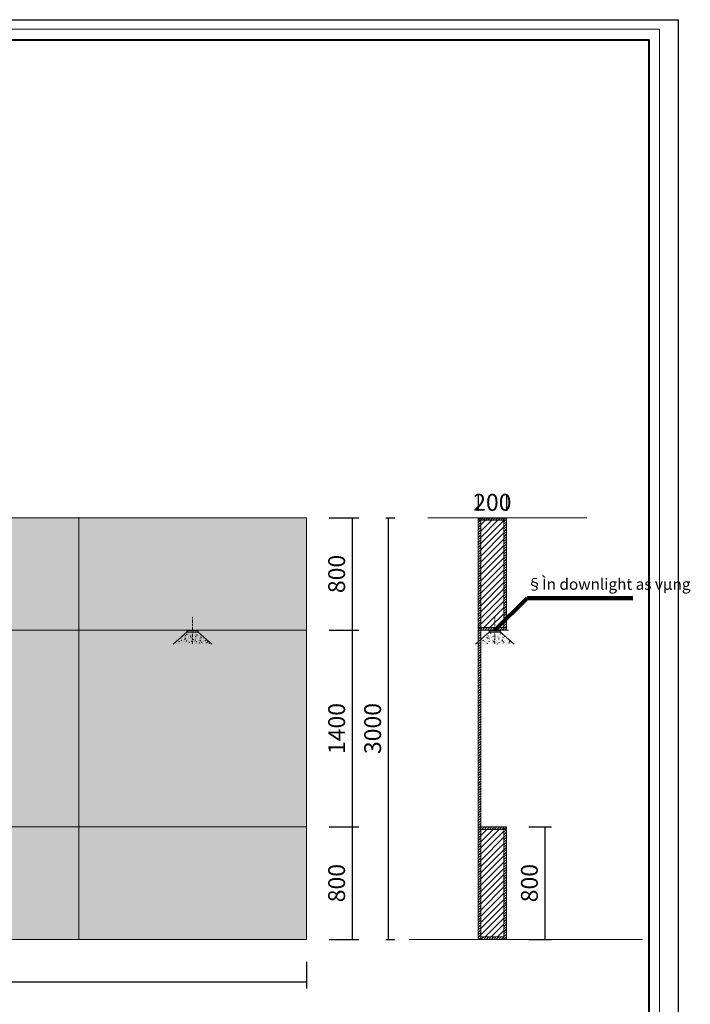
# Model space of a CAD drawing. Units: inches. Extents: x 249633 to 465103, y 253784 to 327134.
# Drawn here: x 407766 to 412539, y 299027 to 306033 of the extents above; entities that cross this region are included whole.
import ezdxf

# ---------------------------------------------------------------- set-up
doc = ezdxf.new("R2010")
doc.units = ezdxf.units.IN
doc.header["$MEASUREMENT"] = 0
doc.linetypes.add('CENTER', pattern=[2, 1.25, -0.25, 0.25, -0.25])
doc.linetypes.add('DASHDOT', pattern=[1, 0.5, -0.25, 0, -0.25])
for name, color, linetype, lineweight in [('cat', 4, 'Continuous', 40), ('hach', 250, 'Continuous', 5), ('hardcore-typical$0$07', 7, 'Continuous', 20), ('net hatch 0.09', 250, 'Continuous', 5), ('nho', 9, 'Continuous', 9), ('noi that 0.18', 36, 'Continuous', 18), ('NOI-THAT', 32, 'Continuous', 18), ('Truc', 250, 'CENTER', 5)]:
    doc.layers.add(name, color=color, linetype=linetype, lineweight=lineweight)
doc.layers.add('MANH', color=33, linetype='Continuous')
doc.styles.add('A', font='VNUNIV.ttf', dxfattribs={"width": 0.7})
doc.styles.add('ARIAL-H', font='VHARIAL.TTF', dxfattribs={"width": 0.8})
doc.dimstyles.new('A', dxfattribs={"dimscale": 0.8, "dimtxt": 350, "dimasz": 1, "dimexe": 100, "dimexo": 200, "dimgap": 120, "dimtad": 1, "dimtoh": 1, "dimdec": 0, "dimzin": 0, "dimdsep": 46, "dimtxsty": 'A', "dimcen": 0, "dimclrd": 251, "dimclre": 251, "dimclrt": 253, "dimadec": 0, "dimazin": 0, "dimtfac": 0.005, "dimtdec": 0, "dimtix": 1, "dimtmove": 2, "dimatfit": 3, "dimfxl": 0, "dimtvp": 0.5, "dimtolj": 1, "dimtzin": 0, "dimarcsym": 0})
pattern_1 = [(45, (-26483.98924655089, -20101.38729386148), (-8.838834764831843, 8.838834764831844), [])]
pattern_2 = [(45, (-26483.98924655089, -20101.38729386148), (-22.09708691207961, 22.09708691207961), [])]

# ---------------------------------------------------------------- blocks, each defined once
blk = doc.blocks.new('fÌêfe')
at = {"layer": 'hach', "ltscale": 10}
h = blk.add_hatch(dxfattribs=at)
h.set_pattern_fill('AR-CONC', color=256, scale=5, style=0)
h.set_pattern_definition([(50, (0, 0), (35.86300913003767, -3.137606749129755), [3.75, -41.25]), (355, (0, 0), (-6.937566680650001, 37.60960668500059), [3, -33]), (100.4514, (2.988584, -0.261467), (28.92546908570108, 34.47197710304768), [3.1870095, -35.0571056]), (46.18420000000001, (0, 10), (53.36205243128222, -8.275950716450904), [5.625, -61.875]), (96.6356, (4.44683725, 9.31033465), (46.73313527743517, 48.70589354502209), [4.780514399999999, -52.58565]), (351.1842, (0, 10), (46.73309725668136, 48.70593004626623), [4.5, -49.5]), (21, (5, 7.5), (29.84535260592308, -20.13094453326694), [3.75, -41.25]), (326.0000000000001, (5, 7.5), (12.16576659607909, 36.25750225234265), [3, -33]), (71.4514, (7.48711165, 5.8224197), (42.0111314290745, 16.12652483549762), [3.1870095, -35.0571056]), (37.50000000000001, (0, 0), (0.6079927658645334, 16.64469269156557), [0, -32.59999999999999, 0, -33.5, 0, -33.125]), (7.499999999999999, (0, 0), (13.15347687210743, 19.72058559411801), [0, -19.1, 0, -31.85, 0, -12.625]), (327.5, (-11.15, 0), (26.69112180862045, -1.12774358671899), [0, -12.5, 0, -39, 0, -51.75]), (317.5, (-16.15, 0), (29.15930846711931, 5.005249116615882), [0, -16.25, 0, -25.9, 0, -36.75])])
h.paths.add_polyline_path([(1236577.70464799, 1386553.743953054), (1236497.70464799, 1386553.743953054), (1236399.737635957, 1386467.689548402), (1236675.671660023, 1386467.689548402)])
at = {"layer": 'noi that 0.18', "ltscale": 10}
for p, q in [((1236497.70464799, 1386568.011506187), (1236577.70464799, 1386568.011506187)), ((1236497.70464799, 1386568.011506187), (1236497.70464799, 1386553.743953054)), ((1236577.70464799, 1386568.011506187), (1236577.70464799, 1386553.743953054)), ((1236497.70464799, 1386553.743953054), (1236399.737635957, 1386467.689548402)), ((1236577.70464799, 1386553.743953054), (1236497.70464799, 1386553.743953054)), ((1236577.70464799, 1386553.743953054), (1236675.671660023, 1386467.689548402))]:
    blk.add_line(p, q, dxfattribs=at)
for points in [[(1236497.70464799, 1386568.011506187), (1236577.70464799, 1386568.011506187), (1236577.70464799, 1386553.743953054), (1236497.70464799, 1386553.743953054)], [(1236500.588352474, 1386565.127801703), (1236574.820943506, 1386565.127801703), (1236574.820943506, 1386556.627657538), (1236500.588352474, 1386556.627657538)]]:
    blk.add_lwpolyline(points, close=True, dxfattribs=at)
at = {"layer": 'Truc', "linetype": 'DASHDOT', "ltscale": 0.5}
for p, q in [((1236537.70464799, 1386471.130520303), (1236537.70464799, 1386664.89249207)), ((1236634.585633874, 1386568.011506187), (1236440.823662106, 1386568.011506187))]:
    blk.add_line(p, q, dxfattribs=at)
blk = doc.blocks.new('*D472')
at = {"layer": 'Defpoints', "color": 0, "lineweight": 20, "ltscale": 2}
for p in [(409808.2861030734, 302489.0398687922), (409808.2861030736, 301689.0398687923), (410131.7974573216, 301689.0398687923)]:
    blk.add_point(p, dxfattribs=at)
at = {"layer": 'MANH', "color": 251, "lineweight": -2, "ltscale": 2}
for p, q in [((409968.2861030734, 302489.0398687922), (410179.7974573216, 302489.0398687922)), ((409968.2861030736, 301689.0398687923), (410179.7974573216, 301689.0398687923))]:
    blk.add_line(p, q, dxfattribs=at)
at = {"layer": 'MANH', "color": 251, "ltscale": 2}
blk.add_line((410131.7974573216, 302488.2398687922), (410131.7974573216, 301689.8398687923), dxfattribs=at)
at = {"layer": 'MANH', "color": 251, "lineweight": 20, "ltscale": 2}
for points in [[(410131.6641239882, 302488.2398687922), (410131.930790655, 302488.2398687922), (410131.7974573216, 302489.0398687922)], [(410131.6641239882, 301689.8398687923), (410131.930790655, 301689.8398687923), (410131.7974573216, 301689.0398687923)]]:
    blk.add_solid(points, dxfattribs=at)
at = {"layer": 'MANH', "color": 4, "lineweight": 20, "ltscale": 2, "insert": (410022.1073164765, 302089.0398687924), "char_height": 120, "attachment_point": 5, "rotation": 90, "style": 'A'}
blk.add_mtext('\\A1;800', dxfattribs=at)
blk = doc.blocks.new('*D473')
at = {"layer": 'Defpoints', "color": 0, "lineweight": 20, "ltscale": 2}
for p in [(409808.2861030736, 301689.0398687923), (409808.2861030734, 300289.0398687922), (410131.7974573216, 300289.0398687922)]:
    blk.add_point(p, dxfattribs=at)
at = {"layer": 'MANH', "color": 251, "lineweight": -2, "ltscale": 2}
for p, q in [((409968.2861030736, 301689.0398687923), (410179.7974573216, 301689.0398687923)), ((409968.2861030734, 300289.0398687922), (410179.7974573216, 300289.0398687922))]:
    blk.add_line(p, q, dxfattribs=at)
at = {"layer": 'MANH', "color": 251, "ltscale": 2}
blk.add_line((410131.7974573216, 301688.2398687923), (410131.7974573216, 300289.8398687922), dxfattribs=at)
at = {"layer": 'MANH', "color": 251, "lineweight": 20, "ltscale": 2}
for points in [[(410131.6641239882, 301688.2398687923), (410131.930790655, 301688.2398687923), (410131.7974573216, 301689.0398687923)], [(410131.6641239882, 300289.8398687922), (410131.930790655, 300289.8398687922), (410131.7974573216, 300289.0398687922)]]:
    blk.add_solid(points, dxfattribs=at)
at = {"layer": 'MANH', "color": 4, "lineweight": 20, "ltscale": 2, "insert": (410022.1073164765, 300989.0398687924), "char_height": 120, "attachment_point": 5, "rotation": 90, "style": 'A'}
blk.add_mtext('\\A1;1400', dxfattribs=at)
blk = doc.blocks.new('*D474')
at = {"layer": 'Defpoints', "color": 0, "lineweight": 20, "ltscale": 2}
for p in [(409808.2861030735, 300289.0398687922), (409808.2861030735, 299489.0398687922), (410131.6641239882, 299489.0398687922)]:
    blk.add_point(p, dxfattribs=at)
at = {"layer": 'MANH', "color": 251, "lineweight": -2, "ltscale": 2}
for p, q in [((409968.2861030735, 300289.0398687922), (410179.6641239882, 300289.0398687922)), ((409968.2861030735, 299489.0398687922), (410179.6641239882, 299489.0398687922))]:
    blk.add_line(p, q, dxfattribs=at)
at = {"layer": 'MANH', "color": 251, "ltscale": 2}
blk.add_line((410131.6641239882, 300288.2398687922), (410131.6641239882, 299489.8398687922), dxfattribs=at)
at = {"layer": 'MANH', "color": 251, "lineweight": 20, "ltscale": 2}
for points in [[(410131.5307906549, 300288.2398687922), (410131.7974573216, 300288.2398687922), (410131.6641239882, 300289.0398687922)], [(410131.5307906549, 299489.8398687922), (410131.7974573216, 299489.8398687922), (410131.6641239882, 299489.0398687922)]]:
    blk.add_solid(points, dxfattribs=at)
at = {"layer": 'MANH', "color": 4, "lineweight": 20, "ltscale": 2, "insert": (410021.9739831431, 299889.0398687923), "char_height": 120, "attachment_point": 5, "rotation": 90, "style": 'A'}
blk.add_mtext('\\A1;800', dxfattribs=at)
blk = doc.blocks.new('*D475')
at = {"layer": 'Defpoints', "color": 0, "lineweight": 20, "ltscale": 2}
for p in [(410211.7974573216, 302489.0398687922), (410211.7974573216, 299489.0398687922), (410388.017698586, 299489.0398687922)]:
    blk.add_point(p, dxfattribs=at)
at = {"layer": 'MANH', "color": 251, "lineweight": -2, "ltscale": 2}
for p, q in [((410371.7974573216, 302489.0398687922), (410436.017698586, 302489.0398687922)), ((410371.7974573216, 299489.0398687922), (410436.017698586, 299489.0398687922))]:
    blk.add_line(p, q, dxfattribs=at)
at = {"layer": 'MANH', "color": 251, "ltscale": 2}
blk.add_line((410388.017698586, 302488.2398687922), (410388.017698586, 299489.8398687922), dxfattribs=at)
at = {"layer": 'MANH', "color": 251, "lineweight": 20, "ltscale": 2}
for points in [[(410387.8843652527, 302488.2398687922), (410388.1510319194, 302488.2398687922), (410388.017698586, 302489.0398687922)], [(410387.8843652527, 299489.8398687922), (410388.1510319194, 299489.8398687922), (410388.017698586, 299489.0398687922)]]:
    blk.add_solid(points, dxfattribs=at)
at = {"layer": 'MANH', "color": 4, "lineweight": 20, "ltscale": 2, "insert": (410278.3275577409, 300989.0398687923), "char_height": 120, "attachment_point": 5, "rotation": 90, "style": 'A'}
blk.add_mtext('\\A1;3000', dxfattribs=at)
blk = doc.blocks.new('*D476')
at = {"layer": 'Defpoints', "color": 0, "lineweight": 20, "ltscale": 2}
for p in [(401708.2861030735, 299489.0398687922), (409808.2861030734, 299489.0398687919), (409808.2861030734, 299186.4476141466)]:
    blk.add_point(p, dxfattribs=at)
at = {"layer": 'MANH', "color": 251, "lineweight": -2, "ltscale": 2}
for p, q in [((401708.2861030735, 299329.0398687922), (401708.2861030735, 299138.4476141466)), ((409808.2861030734, 299329.0398687919), (409808.2861030734, 299138.4476141466))]:
    blk.add_line(p, q, dxfattribs=at)
at = {"layer": 'MANH', "color": 251, "ltscale": 2}
blk.add_line((401709.0861030735, 299186.4476141466), (409807.4861030735, 299186.4476141466), dxfattribs=at)
at = {"layer": 'MANH', "color": 251, "lineweight": 20, "ltscale": 2}
for points in [[(401709.0861030735, 299186.58094748), (401709.0861030735, 299186.3142808133), (401708.2861030735, 299186.4476141466)], [(409807.4861030735, 299186.58094748), (409807.4861030735, 299186.3142808133), (409808.2861030734, 299186.4476141466)]]:
    blk.add_solid(points, dxfattribs=at)
at = {"layer": 'MANH', "color": 4, "lineweight": 20, "ltscale": 2, "insert": (405758.2861030735, 299296.1377549917), "char_height": 120, "attachment_point": 5, "style": 'A'}
blk.add_mtext('\\A1;8100', dxfattribs=at)
blk = doc.blocks.new('*D477')
at = {"layer": 'Defpoints', "color": 0, "lineweight": 20, "ltscale": 2}
for p in [(411030.3111445839, 302489.0398687923), (411230.3111445839, 302489.0398687923), (411230.3111445839, 302489.0398687923)]:
    blk.add_point(p, dxfattribs=at)
at = {"layer": 'MANH', "color": 251, "lineweight": -2, "ltscale": 2}
for p, q in [((411030.3111445839, 302649.0398687923), (411030.3111445839, 302537.0398687923)), ((411230.3111445839, 302649.0398687923), (411230.3111445839, 302537.0398687923))]:
    blk.add_line(p, q, dxfattribs=at)
at = {"layer": 'MANH', "color": 251, "ltscale": 2}
for p, q in [((411029.5111445839, 302489.0398687923), (411028.7111445839, 302489.0398687923)), ((411030.3111445839, 302489.0398687923), (411230.3111445839, 302489.0398687923)), ((411231.1111445839, 302489.0398687923), (411231.9111445839, 302489.0398687923))]:
    blk.add_line(p, q, dxfattribs=at)
at = {"layer": 'MANH', "color": 251, "lineweight": 20, "ltscale": 2}
for points in [[(411029.5111445839, 302489.1732021256), (411029.5111445839, 302488.9065354589), (411030.3111445839, 302489.0398687923)], [(411231.1111445839, 302489.1732021256), (411231.1111445839, 302488.9065354589), (411230.3111445839, 302489.0398687923)]]:
    blk.add_solid(points, dxfattribs=at)
at = {"layer": 'MANH', "color": 4, "lineweight": 20, "ltscale": 2, "insert": (411130.3111445839, 302598.7300096374), "char_height": 120, "attachment_point": 5, "style": 'A'}
blk.add_mtext('\\A1;200', dxfattribs=at)
blk = doc.blocks.new('*D480')
at = {"layer": 'Defpoints', "color": 0, "lineweight": 20, "ltscale": 2}
for p in [(411230.3111445839, 300289.0398687922), (411230.3111445839, 299489.0398687922), (411503.8616532814, 299489.0398687922)]:
    blk.add_point(p, dxfattribs=at)
at = {"layer": 'MANH', "color": 251, "lineweight": -2, "ltscale": 2}
for p, q in [((411390.3111445839, 300289.0398687922), (411551.8616532814, 300289.0398687922)), ((411390.3111445839, 299489.0398687922), (411551.8616532814, 299489.0398687922))]:
    blk.add_line(p, q, dxfattribs=at)
at = {"layer": 'MANH', "color": 251, "ltscale": 2}
blk.add_line((411503.8616532814, 300288.2398687922), (411503.8616532814, 299489.8398687922), dxfattribs=at)
at = {"layer": 'MANH', "color": 251, "lineweight": 20, "ltscale": 2}
for points in [[(411503.7283199481, 300288.2398687922), (411503.9949866148, 300288.2398687922), (411503.8616532814, 300289.0398687922)], [(411503.7283199481, 299489.8398687922), (411503.9949866148, 299489.8398687922), (411503.8616532814, 299489.0398687922)]]:
    blk.add_solid(points, dxfattribs=at)
at = {"layer": 'MANH', "color": 4, "lineweight": 20, "ltscale": 2, "insert": (411394.1715124363, 299889.0398687923), "char_height": 120, "attachment_point": 5, "rotation": 90, "style": 'A'}
blk.add_mtext('\\A1;800', dxfattribs=at)

msp = doc.modelspace()

# ---------------------------------------------------------------- hatches: boundary and pattern name
at = {"layer": 'MANH', "lineweight": 20, "ltscale": 2}
h = msp.add_hatch(dxfattribs=at)
h.set_pattern_fill('ANSI31', color=250, scale=100, style=0)
h.set_pattern_definition(pattern_1)
h.paths.add_polyline_path([(411212.3111445839, 302489.0398687923), (411048.3111445839, 302489.0398687923), (411048.311144584, 302471.0398687923), (411212.3111445839, 302471.0398687922)])
h.paths.add_polyline_path([(411048.3111445839, 302471.0398687923), (411030.3111445839, 302471.0398687923), (411030.3111445839, 301707.0398687923), (411048.3111445839, 301707.0398687923)])
h.paths.add_polyline_path([(411230.3111445839, 302471.0398687923), (411212.3111445839, 302471.0398687923), (411212.3111445839, 301707.0398687923), (411230.3111445839, 301707.0398687923)])
h.paths.add_polyline_path([(411230.3111445839, 302489.0398687923), (411212.3111445839, 302489.0398687923), (411212.3111445839, 302471.0398687923), (411230.3111445839, 302471.0398687923)])
h.paths.add_polyline_path([(411048.3111445838, 302489.0398687923), (411030.3111445839, 302489.0398687923), (411030.3111445839, 302471.0398687923), (411048.3111445839, 302471.0398687923)])
h.paths.add_polyline_path([(411048.3111445839, 301707.0398687923), (411030.3111445839, 301707.0398687922), (411030.3111445839, 301689.0398687923), (411048.3111445839, 301689.0398687923)])
h.paths.add_polyline_path([(411148.6177742546, 301707.0398687923), (411048.3111445839, 301707.0398687923), (411048.3111445838, 301689.0398687923), (411148.6177742547, 301689.0398687923)])
h.paths.add_polyline_path([(411212.3111445838, 301707.0398687923), (411148.6177742547, 301707.0398687923), (411148.6177742548, 301689.0398687923), (411212.3111445839, 301689.0398687923)])
h.paths.add_polyline_path([(411230.3111445838, 301707.0398687923), (411212.3111445839, 301707.0398687923), (411212.3111445838, 301689.0398687923), (411230.3111445839, 301689.0398687923)])
h = msp.add_hatch(dxfattribs=at)
h.set_pattern_fill('ANSI31', color=250, scale=250, style=0)
h.set_pattern_definition(pattern_2)
h.paths.add_polyline_path([(411212.311144584, 302471.0398687923), (411048.3111445839, 302471.0398687923), (411048.3111445839, 301707.0398687923), (411212.3111445839, 301707.0398687923)])
h = msp.add_hatch(dxfattribs=at)
h.set_pattern_fill('ANSI31', color=250, scale=100, style=0)
h.set_pattern_definition(pattern_1)
h.paths.add_polyline_path([(411048.311144584, 301689.0398687923), (411030.3111445839, 301689.0398687923), (411030.3111445839, 301605.987627255), (411048.311144584, 301621.7988605629)])
h = msp.add_hatch(dxfattribs=at)
h.set_pattern_fill('ANSI31', color=250, scale=100, style=0)
h.set_pattern_definition(pattern_1)
h.paths.add_polyline_path([(411030.311144584, 300289.0398687922), (411048.311144584, 300289.0398687922), (411048.3111445839, 301621.7988605628), (411030.3111445839, 301605.9876272549)])
h = msp.add_hatch(dxfattribs=at)
h.set_pattern_fill('ANSI31', color=250, scale=100, style=0)
h.set_pattern_definition(pattern_1)
h.paths.add_polyline_path([(411030.3111445839, 299489.0398687923), (411048.3111445839, 299489.0398687923), (411048.3111445839, 300271.0398687922), (411030.3111445839, 300271.0398687922)])
h.paths.add_polyline_path([(411230.3111445838, 300271.0398687922), (411212.3111445839, 300271.0398687922), (411212.3111445839, 299489.0398687923), (411230.3111445839, 299489.0398687923)])
h.paths.add_polyline_path([(411230.3111445839, 300271.0398687922), (411230.3111445839, 300289.0398687922), (411212.3111445839, 300289.0398687922), (411212.3111445839, 300271.0398687922)])
h.paths.add_polyline_path([(411212.3111445839, 300271.0398687922), (411212.3111445839, 300289.0398687922), (411048.3111445839, 300289.0398687922), (411048.3111445839, 300271.0398687922)])
h.paths.add_polyline_path([(411048.311144584, 299507.0398687923), (411048.3111445839, 299489.0398687923), (411212.3111445839, 299489.0398687923), (411212.3111445839, 299507.0398687922)])
h.paths.add_polyline_path([(411048.311144584, 300289.0398687922), (411030.3111445839, 300289.0398687922), (411030.3111445839, 300271.0398687922), (411048.3111445839, 300271.0398687922)])
h = msp.add_hatch(dxfattribs=at)
h.set_pattern_fill('ANSI31', color=250, scale=250, style=0)
h.set_pattern_definition(pattern_2)
h.paths.add_polyline_path([(411212.3111445839, 300271.0398687922), (411048.3111445839, 300271.0398687922), (411048.3111445839, 299507.0398687922), (411212.3111445838, 299507.0398687922)])
at = {"layer": 'net hatch 0.09', "linetype": 'ByBlock', "lineweight": 15, "ltscale": 20}
h = msp.add_hatch(dxfattribs=at)
h.set_pattern_fill('WOOD8,_O', color=256, scale=600, angle=90, pattern_type=2)
h.set_pattern_definition([(79.69520000000003, (-26945.98924655089, -19915.38729386148), (599.9969253215946, 3600.000576508742), [67.08179999999996, -6641.121599999998]), (90, (-26933.98924655089, -19849.38729386148), (-600, 600), [66, -534]), (108.4349, (-26933.98924655089, -19783.38729386148), (-599.9990419336245, 1200.000260755777), [56.92079999999999, -1840.4454]), (262.875, (-26951.98924655089, -19729.38729386148), (599.9989691363795, 4200.000227907171), [48.3738, -4788.981000000001]), (264.8056, (-26957.98924655089, -19777.38729386148), (599.9971348196708, 6000.000402026935), [66.2724, -6560.944200000001]), (284.0362, (-26963.98924655089, -19843.38729386148), (599.998834416747, -1800.000327593844), [74.2158, -2399.6472]), (99.46229999999996, (-26945.98924655089, -19867.38729386148), (-599.998883521461, 3000.000464217184), [36.4968, -3613.161]), (83.65980000000005, (-26951.98924655089, -19831.38729386148), (-600.0009473758168, -4799.999641563853), [54.3324, -5378.8986]), (275.7106, (-26945.98924655089, -19777.38729386148), (600.0007887997749, -5399.999654097513), [60.29939999999998, -5969.626199999997]), (258.6901, (-26939.98924655089, -19837.38729386148), (599.9985792969637, 2400.000451338571), [30.59399999999999, -3028.817399999999]), (84.80560000000003, (-26939.98924655089, -19969.38729386148), (-599.9971348196688, -6000.000402026935), [66.2724, -6560.944200000001]), (78.69009999999997, (-26933.98924655089, -19903.38729386148), (-599.9985792969651, -2400.000451338571), [61.188, -2998.2234]), (90, (-26921.98924655089, -19843.38729386148), (-600, 600), [72, -528]), (110.556, (-26921.98924655089, -19771.38729386148), (-1199.997597852952, 3000.001106725453), [51.264, -5075.1384]), (93.81409999999994, (-26939.98924655089, -19723.38729386148), (-600.003674384221, 8399.999604867784), [90.19979999999998, -8929.777799999998]), (84.80560000000003, (-26945.98924655089, -19633.38729386148), (-599.9971348196688, -6000.000402026935), [66.2724, -6560.944200000001]), (90, (-26939.98924655089, -19567.38729386148), (-600, 600), [66, -534]), (95.19439999999996, (-26939.98924655089, -20101.38729386148), (-599.9971348196692, 6000.000402026935), [66.27239999999999, -6560.9442]), (84.80560000000003, (-26945.98924655089, -20035.38729386148), (-599.9971348196688, -6000.000402026935), [66.2724, -6560.944200000001]), (90, (-26951.98924655089, -20101.38729386148), (-600, 600), [36, -564]), (95.19439999999996, (-26951.98924655089, -20065.38729386148), (-599.9971348196692, 6000.000402026935), [66.27239999999999, -6560.9442]), (90, (-26957.98924655089, -19999.38729386148), (-600, 600), [60, -540]), (100.3048, (-26957.98924655089, -19939.38729386148), (599.9969253215955, -3600.000576508742), [67.0818, -6641.1216]), (95.19439999999996, (-26969.98924655089, -19873.38729386148), (-599.9971348196692, 6000.000402026935), [66.27239999999999, -6560.9442]), (84.80560000000003, (-26975.98924655089, -19807.38729386148), (-599.9971348196688, -6000.000402026935), [66.2724, -6560.944200000001]), (84.80560000000003, (-26969.98924655089, -19741.38729386148), (-599.9971348196688, -6000.000402026935), [66.2724, -6560.944200000001]), (81.86989999999993, (-26963.98924655089, -19675.38729386148), (-599.9996134893298, -3599.999865876672), [84.85259999999995, -4157.787599999998]), (90, (-26951.98924655089, -19591.38729386148), (-600, 600), [90, -510]), (77.47120000000001, (-26591.98924655089, -19615.38729386148), (599.9997618269354, 3000.000192245458), [55.317, -5476.4094]), (84.28939999999999, (-26579.98924655089, -19561.38729386148), (-600.0007887997751, -5399.999654097513), [60.29940000000001, -5969.6262]), (98.13009999999996, (-26591.98924655089, -19615.38729386148), (-599.9996134893257, 3599.999865876673), [42.42659999999999, -4200.214199999999]), (99.46229999999996, (-26597.98924655089, -19573.38729386148), (-599.998883521461, 3000.000464217184), [72.993, -3576.6642]), (90, (-26609.98924655089, -20101.38729386148), (-600, 600), [72, -528]), (80.5377, (-26609.98924655089, -20029.38729386148), (-599.9988835214625, -3000.000464217183), [36.4968, -3613.161]), (291.8014, (-26603.98924655089, -19993.38729386148), (-599.9999463003893, 1800.000163806462), [32.3112, -3198.7878]), (282.9946, (-26591.98924655089, -20023.38729386148), (-1199.998546547007, 5400.000460649638), [80.0502, -7924.9482]), (82.87500000000001, (-26591.98924655089, -19549.38729386148), (-599.9989691363801, -4200.000227907171), [48.3738, -4788.981000000001]), (97.12499999999996, (-26591.98924655089, -19549.38729386148), (-599.9989691363793, 4200.000227907171), [48.3738, -4788.981000000001]), (90, (-26597.98924655089, -20101.38729386148), (-600, 600), [48, -552]), (284.0362, (-26597.98924655089, -20053.38729386148), (599.998834416747, -1800.000327593844), [49.4772, -2424.3864]), (86.63350000000004, (-26615.98924655089, -19969.38729386148), (-600.0065780126906, -9599.99959318122), [102.1764, -10115.45579999999]), (87.70940000000003, (-26609.98924655089, -19867.38729386148), (-599.9974518754966, -14400.00007750544), [150.12, -14861.8752]), (93.17979999999997, (-26603.98924655089, -19717.38729386148), (-599.9946253957852, 10200.0003016197), [108.1668, -10708.4874]), (99.46229999999996, (-26609.98924655089, -19609.38729386148), (-599.998883521461, 3000.000464217184), [109.4898, -3540.168]), (100.3048, (-26555.98924655089, -20101.38729386148), (599.9969253215955, -3600.000576508742), [67.0818, -6641.1216]), (105.9454, (-26567.98924655089, -20035.38729386148), (599.9999335778277, -2400.000075991291), [87.36120000000001, -4280.7048]), (90, (-26591.98924655089, -19951.38729386148), (-600, 600), [78, -522]), (81.86989999999993, (-26591.98924655089, -19873.38729386148), (-599.9996134893298, -3599.999865876672), [84.85259999999995, -4157.787599999998]), (93.57629999999995, (-26579.98924655089, -19789.38729386148), (-599.9944303990482, 9000.00039260046), [96.18719999999998, -9522.544199999998]), (81.25380000000001, (-26585.98924655089, -19693.38729386148), (600.0025182345183, 4199.999601813809), [78.91739999999996, -7812.850199999997]), (75.96380000000005, (-26573.98924655089, -19615.38729386148), (-599.998834416747, -1800.000327593844), [74.2158, -2399.6472]), (90, (-26555.98924655089, -19543.38729386148), (-600, 600), [42.00000000000001, -558]), (264.8056, (-26615.98924655089, -19969.38729386148), (599.9971348196708, 6000.000402026935), [132.5442, -6494.672399999999]), (85.23639999999997, (-26651.98924655089, -20101.38729386148), (-599.9949195967575, -6600.000567791751), [144.4992, -7080.4578]), (90, (-26639.98924655089, -19957.38729386148), (-600, 600), [138, -462]), (94.0856, (-26639.98924655089, -19819.38729386148), (-599.9976794125034, 7800.000089408901), [168.4277999999999, -8252.972999999994]), (90, (-26651.98924655089, -19651.38729386148), (-600, 600), [150, -450]), (97.12499999999996, (-26525.98924655089, -20101.38729386148), (-599.9989691363793, 4200.000227907171), [145.1208, -4692.233999999999]), (96.34019999999998, (-26543.98924655089, -19957.38729386148), (-600.0009473758158, 4799.999641563853), [108.6648, -5324.5662]), (87.51039999999999, (-26555.98924655089, -19849.38729386148), (-600.0107191618753, -13199.99968782326), [138.1302, -13674.9072]), (83.48020000000005, (-26549.98924655089, -19711.38729386148), (-1799.999715146237, -15599.99987452416), [211.3668, -20925.3312]), (93.01279999999996, (-26915.98924655089, -20101.38729386148), (-600.0024629274471, 10800.00000701843), [114.1578, -11301.621]), (81.86989999999993, (-26921.98924655089, -19987.38729386148), (-599.9996134893298, -3599.999865876672), [127.2792, -4115.361599999997]), (87.6141, (-26903.98924655089, -19861.38729386148), (-599.9896623362631, -13800.00031432466), [144.1247999999999, -14268.3696]), (100.6197, (-26897.98924655089, -19717.38729386148), (1200.004849871023, -6599.9990427709), [97.67280000000001, -9669.619200000001]), (90, (-26915.98924655089, -19621.38729386148), (-600, 600), [120, -480]), (86.82020000000004, (-26987.98924655089, -20101.38729386148), (-599.994625395785, -10200.0003016197), [108.1668, -10708.48739999999]), (96.00899999999997, (-26981.98924655089, -19993.38729386148), (599.9995904891056, -5999.999850543624), [114.63, -11348.3538]), (96.7098, (-26993.98924655089, -19879.38729386148), (599.996328746419, -5400.000598650783), [102.7032, -10167.642]), (84.28939999999999, (-27005.98924655089, -19777.38729386148), (-600.0007887997751, -5399.999654097513), [120.5988, -5909.3268]), (77.90519999999998, (-26993.98924655089, -19657.38729386148), (-1200.004040092719, -5399.999160968341), [85.9068, -8504.7858]), (99.46229999999996, (-26975.98924655089, -19573.38729386148), (-599.998883521461, 3000.000464217184), [72.993, -3576.6642]), (93.81409999999994, (-26873.98924655089, -20101.38729386148), (-600.003674384221, 8399.999604867784), [90.19979999999998, -8929.777799999998]), (77.19570000000002, (-26879.98924655089, -20011.38729386148), (-1800.004432603861, -7799.998708130265), [135.366, -13401.2508]), (90, (-26849.98924655089, -19879.38729386148), (-600, 600), [150, -450]), (95.44029999999995, (-26849.98924655089, -19729.38729386148), (599.9960227447608, -6600.000187324893), [126.57, -12530.4438]), (96.7098, (-26861.98924655089, -19603.38729386148), (599.996328746419, -5400.000598650783), [102.7032, -10167.642]), (90, (-27029.98924655089, -20101.38729386148), (-600, 600), [102, -498]), (98.13009999999996, (-27029.98924655089, -19999.38729386148), (-599.9996134893257, 3599.999865876673), [169.7058, -4072.934999999999]), (87.6141, (-27053.98924655089, -19831.38729386148), (-599.9896623362631, -13800.00031432466), [144.1247999999999, -14268.3696]), (84.47250000000004, (-27047.98924655089, -19687.38729386148), (1199.991227798972, 12600.00103163983), [186.8688, -18500.025]), (96.84279999999998, (-26483.98924655089, -20101.38729386148), (1200.004798754852, -10199.99961928713), [151.0763999999999, -14956.5378]), (90, (-26501.98924655089, -19951.38729386148), (-600, 600), [168, -432]), (86.34780000000005, (-26501.98924655089, -19783.38729386148), (-1199.992379117058, -18600.00056532946), [282.5735999999998, -27974.81459999999]), (90, (-26693.98924655089, -20101.38729386148), (-600, 600), [144, -456]), (94.76359999999995, (-26693.98924655089, -19957.38729386148), (-599.9949195967556, 6600.000567791751), [144.4992, -7080.4578]), (88.15239999999996, (-26705.98924655089, -19813.38729386148), (-599.9966038630372, -18000.0002785853), [186.0966, -18423.5784]), (87.2737, (-26699.98924655089, -19627.38729386148), (-599.9976106363156, -12000.00017698408), [126.1428, -12488.1348]), (84.80560000000003, (-26789.98924655089, -20101.38729386148), (-599.9971348196688, -6000.000402026935), [132.5442, -6494.672399999999]), (90, (-26777.98924655089, -19969.38729386148), (-600, 600), [192, -408.0000000000001]), (91.90919999999996, (-26777.98924655089, -19777.38729386148), (-600.014544646925, 17399.99941894726), [180.1002, -17829.897]), (93.57629999999995, (-26783.98924655089, -19597.38729386148), (-599.9944303990482, 9000.00039260046), [96.18719999999998, -9522.544199999998])])
h.paths.add_polyline_path([(401708.2861030735, 302489.0398687922), (401708.2861030734, 301689.0398687923), (403328.2861030735, 301689.0398687923), (403328.2861030735, 302489.0398687923)])
h.paths.add_polyline_path([(404948.2861030735, 301689.0398687922), (404948.2861030735, 302489.0398687923), (403328.2861030735, 302489.0398687922), (403328.2861030736, 301689.0398687923)])
h.paths.add_polyline_path([(406568.2861030736, 301689.0398687922), (406568.2861030737, 302489.0398687923), (404948.2861030736, 302489.0398687923), (404948.2861030735, 301689.0398687923)])
h.paths.add_polyline_path([(408188.2861030735, 301689.0398687923), (408188.2861030736, 302489.0398687923), (406568.2861030736, 302489.0398687923), (406568.2861030736, 301689.0398687923)])
h.paths.add_polyline_path([(409808.2861030735, 301689.0398687923), (409808.2861030735, 302489.0398687923), (408188.2861030735, 302489.0398687923), (408188.2861030735, 301689.0398687923)])
h.paths.add_polyline_path([(401708.2861030736, 300289.0398687923), (401708.2861030735, 299489.0398687922), (403328.2861030735, 299489.0398687922), (403328.2861030735, 300289.0398687923)])
h.paths.add_polyline_path([(403328.2861030735, 300289.0398687923), (403328.2861030736, 299489.0398687922), (404948.2861030735, 299489.0398687923), (404948.2861030735, 300289.0398687923)])
h.paths.add_polyline_path([(404948.2861030735, 299489.0398687922), (406568.2861030736, 299489.0398687922), (406568.2861030736, 300289.0398687922), (404948.2861030735, 300289.0398687922)])
h.paths.add_polyline_path([(406568.2861030736, 300289.0398687922), (406568.2861030736, 299489.0398687922), (408188.2861030735, 299489.0398687922), (408188.2861030736, 300289.0398687922)])
h.paths.add_polyline_path([(409808.2861030734, 299489.0398687922), (409808.2861030734, 300289.0398687922), (408188.2861030736, 300289.0398687922), (408188.2861030736, 299489.0398687922)])
h = msp.add_hatch(dxfattribs=at)
h.set_pattern_fill('WOOD8,_O', color=252, scale=400, angle=90, pattern_type=2)
h.set_pattern_definition([(79.69520000000003, (-26791.98924655089, -19977.38729386148), (399.9979502143964, 2400.000384339161), [44.72119999999998, -4427.414399999997]), (90, (-26783.98924655089, -19933.38729386148), (-400, 400), [44, -356]), (108.4349, (-26783.98924655089, -19889.38729386148), (-399.9993612890831, 800.0001738371844), [37.94719999999999, -1226.9636]), (262.875, (-26795.98924655089, -19853.38729386148), (399.9993127575863, 2800.000151938114), [32.2492, -3192.654]), (264.8056, (-26799.98924655089, -19885.38729386148), (399.9980898797805, 4000.000268017957), [44.1816, -4373.9628]), (284.0362, (-26803.98924655089, -19929.38729386148), (399.9992229444979, -1200.000218395896), [49.4772, -1599.7648]), (99.46229999999996, (-26791.98924655089, -19945.38729386148), (-399.999255680974, 2000.000309478123), [24.3312, -2408.774]), (83.65980000000005, (-26795.98924655089, -19921.38729386148), (-400.0006315838778, -3199.999761042569), [36.2216, -3585.9324]), (275.7106, (-26791.98924655089, -19885.38729386148), (400.0005258665166, -3599.999769398342), [40.19959999999998, -3979.750799999999]), (258.6901, (-26787.98924655089, -19925.38729386148), (399.9990528646425, 1600.000300892381), [20.39599999999999, -2019.211599999999]), (84.80560000000003, (-26787.98924655089, -20013.38729386148), (-399.9980898797792, -4000.000268017957), [44.1816, -4373.9628]), (78.69009999999997, (-26783.98924655089, -19969.38729386148), (-399.9990528646434, -1600.00030089238), [40.792, -1998.8156]), (90, (-26775.98924655089, -19929.38729386148), (-400, 400), [48, -352]), (110.556, (-26775.98924655089, -19881.38729386148), (-799.9983985686348, 2000.000737816969), [34.176, -3383.4256]), (93.81409999999994, (-26787.98924655089, -19849.38729386148), (-400.0024495894807, 5599.999736578523), [60.13319999999999, -5953.185199999999]), (84.80560000000003, (-26791.98924655089, -19789.38729386148), (-399.9980898797792, -4000.000268017957), [44.1816, -4373.9628]), (90, (-26787.98924655089, -19745.38729386148), (-400, 400), [44, -356]), (95.19439999999996, (-26787.98924655089, -20101.38729386148), (-399.9980898797795, 4000.000268017957), [44.18159999999999, -4373.962799999999]), (84.80560000000003, (-26791.98924655089, -20057.38729386148), (-399.9980898797792, -4000.000268017957), [44.1816, -4373.9628]), (90, (-26795.98924655089, -20101.38729386148), (-400, 400), [24, -376]), (95.19439999999996, (-26795.98924655089, -20077.38729386148), (-399.9980898797795, 4000.000268017957), [44.18159999999999, -4373.962799999999]), (90, (-26799.98924655089, -20033.38729386148), (-400, 400), [40, -360]), (100.3048, (-26799.98924655089, -19993.38729386148), (399.997950214397, -2400.000384339161), [44.7212, -4427.4144]), (95.19439999999996, (-26807.98924655089, -19949.38729386148), (-399.9980898797795, 4000.000268017957), [44.18159999999999, -4373.962799999999]), (84.80560000000003, (-26811.98924655089, -19905.38729386148), (-399.9980898797792, -4000.000268017957), [44.1816, -4373.9628]), (84.80560000000003, (-26807.98924655089, -19861.38729386148), (-399.9980898797792, -4000.000268017957), [44.1816, -4373.9628]), (81.86989999999993, (-26803.98924655089, -19817.38729386148), (-399.9997423262199, -2399.999910584448), [56.56839999999998, -2771.858399999999]), (90, (-26795.98924655089, -19761.38729386148), (-400, 400), [60, -340]), (77.47120000000001, (-26555.98924655089, -19777.38729386148), (399.9998412179569, 2000.000128163639), [36.878, -3650.9396]), (84.28939999999999, (-26547.98924655089, -19741.38729386148), (-400.0005258665168, -3599.999769398342), [40.1996, -3979.7508]), (98.13009999999996, (-26555.98924655089, -19777.38729386148), (-399.9997423262172, 2399.999910584449), [28.28439999999999, -2800.1428]), (99.46229999999996, (-26559.98924655089, -19749.38729386148), (-399.999255680974, 2000.000309478123), [48.662, -2384.4428]), (90, (-26567.98924655089, -20101.38729386148), (-400, 400), [48, -352]), (80.5377, (-26567.98924655089, -20053.38729386148), (-399.999255680975, -2000.000309478123), [24.3312, -2408.774]), (291.8014, (-26563.98924655089, -20029.38729386148), (-399.9999642002595, 1200.000109204308), [21.5408, -2132.5252]), (282.9946, (-26555.98924655089, -20049.38729386148), (-799.9990310313383, 3600.000307099759), [53.3668, -5283.2988]), (82.87500000000001, (-26555.98924655089, -19733.38729386148), (-399.9993127575867, -2800.000151938114), [32.2492, -3192.654]), (97.12499999999996, (-26555.98924655089, -19733.38729386148), (-399.9993127575862, 2800.000151938114), [32.2492, -3192.654]), (90, (-26559.98924655089, -20101.38729386148), (-400, 400), [32, -368]), (284.0362, (-26559.98924655089, -20069.38729386148), (399.9992229444979, -1200.000218395896), [32.9848, -1616.2576]), (86.63350000000004, (-26571.98924655089, -20013.38729386148), (-400.0043853417937, -6399.999728787479), [68.11759999999995, -6743.637199999996]), (87.70940000000003, (-26567.98924655089, -19945.38729386148), (-399.998301250331, -9600.000051670295), [100.08, -9907.9168]), (93.17979999999997, (-26563.98924655089, -19845.38729386148), (-399.9964169305235, 6800.000201079799), [72.11119999999997, -7138.991599999998]), (99.46229999999996, (-26567.98924655089, -19773.38729386148), (-399.999255680974, 2000.000309478123), [72.9932, -2360.112]), (100.3048, (-26531.98924655089, -20101.38729386148), (399.997950214397, -2400.000384339161), [44.7212, -4427.4144]), (105.9454, (-26539.98924655089, -20057.38729386148), (399.9999557185518, -1600.000050660861), [58.24080000000001, -2853.8032]), (90, (-26555.98924655089, -20001.38729386148), (-400, 400), [52, -348]), (81.86989999999993, (-26555.98924655089, -19949.38729386148), (-399.9997423262199, -2399.999910584448), [56.56839999999998, -2771.858399999999]), (93.57629999999995, (-26547.98924655089, -19893.38729386148), (-399.9962869326988, 6000.000261733639), [64.12479999999998, -6348.362799999999]), (81.25380000000001, (-26551.98924655089, -19829.38729386148), (400.0016788230122, 2799.999734542539), [52.61159999999998, -5208.566799999997]), (75.96380000000005, (-26543.98924655089, -19777.38729386148), (-399.9992229444979, -1200.000218395896), [49.4772, -1599.7648]), (90, (-26531.98924655089, -19729.38729386148), (-400, 400), [28, -372]), (264.8056, (-26571.98924655089, -20013.38729386148), (399.9980898797805, 4000.000268017957), [88.36280000000001, -4329.781599999999]), (85.23639999999997, (-26595.98924655089, -20101.38729386148), (-399.996613064505, -4400.000378527834), [96.3328, -4720.3052]), (90, (-26587.98924655089, -20005.38729386148), (-400, 400), [92, -308]), (94.0856, (-26587.98924655089, -19913.38729386148), (-399.9984529416689, 5200.000059605934), [112.2852, -5501.981999999997]), (90, (-26595.98924655089, -19801.38729386148), (-400, 400), [100, -300]), (97.12499999999996, (-26511.98924655089, -20101.38729386148), (-399.9993127575862, 2800.000151938114), [96.74719999999999, -3128.156]), (96.34019999999998, (-26523.98924655089, -20005.38729386148), (-400.0006315838773, 3199.999761042569), [72.44319999999999, -3549.7108]), (87.51039999999999, (-26531.98924655089, -19933.38729386148), (-400.0071461079169, -8799.999791882172), [92.0868, -9116.604800000001]), (83.48020000000005, (-26527.98924655089, -19841.38729386148), (-1199.999810097491, -10399.99991634944), [140.9112, -13950.2208]), (93.01279999999996, (-26771.98924655089, -20101.38729386148), (-400.0016419516314, 7200.000004678956), [76.1052, -7534.413999999999]), (81.86989999999993, (-26775.98924655089, -20025.38729386148), (-399.9997423262199, -2399.999910584448), [84.85279999999996, -2743.574399999999]), (87.6141, (-26763.98924655089, -19941.38729386148), (-399.9931082241754, -9200.000209549773), [96.08319999999996, -9512.246399999995]), (100.6197, (-26759.98924655089, -19845.38729386148), (800.0032332473486, -4399.999361847266), [65.1152, -6446.4128]), (90, (-26771.98924655089, -19781.38729386148), (-400, 400), [80, -320]), (86.82020000000004, (-26819.98924655089, -20101.38729386148), (-399.9964169305233, -6800.000201079799), [72.11119999999995, -7138.991599999998]), (96.00899999999997, (-26815.98924655089, -20029.38729386148), (399.9997269927371, -3999.999900362416), [76.41999999999999, -7565.569199999999]), (96.7098, (-26823.98924655089, -19953.38729386148), (399.9975524976127, -3600.000399100522), [68.4688, -6778.428000000001]), (84.28939999999999, (-26831.98924655089, -19885.38729386148), (-400.0005258665168, -3599.999769398342), [80.39920000000001, -3939.5512]), (77.90519999999998, (-26823.98924655089, -19805.38729386148), (-800.0026933951463, -3599.999440645561), [57.2712, -5669.857199999999]), (99.46229999999996, (-26811.98924655089, -19749.38729386148), (-399.999255680974, 2000.000309478123), [48.662, -2384.4428]), (93.81409999999994, (-26743.98924655089, -20101.38729386148), (-400.0024495894807, 5599.999736578523), [60.13319999999999, -5953.185199999999]), (77.19570000000002, (-26747.98924655089, -20041.38729386148), (-1200.002955069241, -5199.99913875351), [90.24399999999999, -8934.1672]), (90, (-26727.98924655089, -19953.38729386148), (-400, 400), [100, -300]), (95.44029999999995, (-26727.98924655089, -19853.38729386148), (399.9973484965072, -4400.000124883261), [84.38, -8353.6292]), (96.7098, (-26735.98924655089, -19769.38729386148), (399.9975524976127, -3600.000399100522), [68.4688, -6778.428000000001]), (90, (-26847.98924655089, -20101.38729386148), (-400, 400), [68, -332]), (98.13009999999996, (-26847.98924655089, -20033.38729386148), (-399.9997423262172, 2399.999910584449), [113.1372, -2715.29]), (87.6141, (-26863.98924655089, -19921.38729386148), (-399.9931082241754, -9200.000209549773), [96.08319999999996, -9512.246399999995]), (84.47250000000004, (-26859.98924655089, -19825.38729386148), (799.9941518659813, 8400.00068775989), [124.5792, -12333.35]), (96.84279999999998, (-26483.98924655089, -20101.38729386148), (800.0031991699011, -6799.999746191419), [100.7176, -9971.025199999996]), (90, (-26495.98924655089, -20001.38729386148), (-400, 400), [112, -288]), (86.34780000000005, (-26495.98924655089, -19889.38729386148), (-799.9949194113719, -12400.0003768863), [188.3823999999999, -18649.87639999999]), (90, (-26623.98924655089, -20101.38729386148), (-400, 400), [96, -304]), (94.76359999999995, (-26623.98924655089, -20005.38729386148), (-399.9966130645038, 4400.000378527834), [96.3328, -4720.3052]), (88.15239999999996, (-26631.98924655089, -19909.38729386148), (-399.9977359086915, -12000.00018572353), [124.0644, -12282.3856]), (87.2737, (-26627.98924655089, -19785.38729386148), (-399.9984070908771, -8000.000117989387), [84.0952, -8325.423200000001]), (84.80560000000003, (-26687.98924655089, -20101.38729386148), (-399.9980898797792, -4000.000268017957), [88.36280000000001, -4329.781599999999]), (90, (-26679.98924655089, -20013.38729386148), (-400, 400), [128, -272]), (91.90919999999996, (-26679.98924655089, -19885.38729386148), (-400.0096964312833, 11599.99961263151), [120.0668, -11886.598]), (93.57629999999995, (-26683.98924655089, -19765.38729386148), (-399.9962869326988, 6000.000261733639), [64.12479999999998, -6348.362799999999])])
h.paths.add_polyline_path([(403328.2861030735, 301689.0398687923), (402594.6820862508, 301689.0398687923), (402594.6820862507, 301674.7723156593), (402514.6820862506, 301674.7723156593), (402514.6820862507, 301689.0398687922), (401708.2861030735, 301689.0398687922), (401708.2861030735, 300289.0398687923), (403328.2861030735, 300289.0398687923)])
h.paths.add_polyline_path([(404083.5143557813, 301674.7723156593), (404083.5143557814, 301689.0398687922), (403328.2861030736, 301689.0398687923), (403328.2861030736, 300289.0398687923), (404948.2861030735, 300289.0398687923), (404948.2861030735, 301689.0398687922), (404163.5143557815, 301689.0398687923), (404163.5143557815, 301674.7723156593)])
h.paths.add_polyline_path([(404948.2861030734, 300289.0398687923), (406568.2861030736, 300289.0398687923), (406568.2861030736, 301689.0398687923), (405798.2861030735, 301689.0398687923), (405798.2861030735, 301674.7723156593), (405718.2861030733, 301674.7723156593), (405718.2861030735, 301689.0398687922), (404948.2861030735, 301689.0398687922)])
h.paths.add_polyline_path([(407342.8539034592, 301674.7723156593), (407342.8539034594, 301689.0398687922), (406568.2861030736, 301689.0398687922), (406568.2861030736, 300289.0398687923), (408188.2861030735, 300289.0398687923), (408188.2861030736, 301689.0398687923), (407422.8539034593, 301689.0398687923), (407422.8539034594, 301674.7723156593)])
h.paths.add_polyline_path([(408188.2861030736, 300289.0398687923), (409808.2861030734, 300289.0398687922), (409808.2861030735, 301689.0398687922), (409036.8604358984, 301689.0398687922), (409036.8604358984, 301674.7723156594), (408956.8604358982, 301674.7723156593), (408956.8604358984, 301689.0398687922), (408188.2861030736, 301689.0398687922)])

# ---------------------------------------------------------------- linework, layer by layer
at = {"layer": 'cat'}
msp.add_lwpolyline([(396859.2222448508, 305889.3742888775), (412243.6702192908, 305889.3742888775), (412243.6702192908, 295001.4073133073), (396859.2222448508, 295001.4073133073)], close=True, dxfattribs=at)
msp.add_lwpolyline([(396859.2222448508, 305889.3742888775), (412243.6702192908, 305889.3742888775), (412243.6702192908, 295001.4073133073), (396859.2222448508, 295001.4073133073)], close=True, dxfattribs=at)
at = {"layer": 'Defpoints', "ltscale": 600}
msp.add_lwpolyline([(396649.2467473893, 306033.0680256289), (412452.7782915331, 306033.0680256289), (412452.7782915331, 294857.7135765557), (396649.2467473893, 294857.7135765557)], close=True, dxfattribs=at)
msp.add_lwpolyline([(396649.2467473893, 306033.0680256289), (412452.7782915331, 306033.0680256289), (412452.7782915331, 294857.7135765557), (396649.2467473893, 294857.7135765557)], close=True, dxfattribs=at)
at = {"layer": 'MANH', "color": 34, "lineweight": 20, "ltscale": 2}
for p, q in [((409808.2861030734, 302489.0398687922), (401708.2861030735, 302489.0398687922)), ((401708.2861030735, 302489.0398687922), (409808.2861030736, 302489.0398687923)), ((408188.2861030736, 302489.0398687923), (408188.2861030736, 299489.0398687922)), ((409808.2861030734, 299489.0398687922), (409808.2861030736, 302489.0398687923)), ((411030.3111445839, 302489.0398687923), (411230.3111445839, 302489.0398687923)), ((411030.3111445839, 302489.0398687923), (411030.3111445839, 299489.0398687922)), ((411030.3111445839, 302489.0398687923), (411230.3111445839, 302489.0398687923)), ((411030.3111445839, 302471.0398687923), (411230.3111445839, 302471.0398687923)), ((411048.3111445839, 302489.0398687923), (411048.3111445839, 299489.0398687922)), ((411212.3111445839, 302489.0398687923), (411212.3111445839, 301689.0398687923)), ((411230.3111445839, 302489.0398687923), (411230.3111445839, 301689.0398687923)), ((411030.3111445839, 301707.0398687923), (411230.3111445839, 301707.0398687923)), ((401708.2861030735, 301689.0398687923), (409808.2861030736, 301689.0398687923)), ((411030.3111445839, 301689.0398687923), (411230.3111445839, 301689.0398687923)), ((411030.3111445839, 301689.0398687923), (411048.3111445839, 301689.0398687923)), ((411048.3111445839, 301689.0398687923), (411048.3111445839, 300289.0398687922)), ((401708.2861030736, 300289.0398687923), (409808.2861030734, 300289.0398687922)), ((411030.3111445839, 300289.0398687922), (411230.3111445839, 300289.0398687922)), ((411030.3111445839, 300271.0398687922), (411230.3111445839, 300271.0398687922)), ((411212.3111445839, 300289.0398687922), (411212.3111445839, 299489.0398687922)), ((411230.3111445839, 300289.0398687922), (411230.3111445839, 299489.0398687922)), ((409808.2861030734, 299489.0398687922), (401708.2861030735, 299489.0398687922)), ((411030.3111445839, 299489.0398687922), (411230.3111445839, 299489.0398687923)), ((411230.3111445839, 299489.0398687923), (411030.3111445839, 299489.0398687923)), ((411212.3111445839, 299507.0398687922), (411048.3111445839, 299507.0398687922)), ((411212.3111445839, 299489.0398687922), (411212.3111445839, 299507.0398687922))]:
    msp.add_line(p, q, dxfattribs=at)
at = {"layer": 'MANH', "color": 250, "lineweight": 20, "ltscale": 2}
for p, q in [((411030.3111445839, 302489.0398687923), (410671.9837743827, 302489.0398687923)), ((411230.3111445839, 302489.0398687923), (411801.7257835018, 302489.0398687923)), ((411030.3111445839, 299489.0398687922), (410537.2206863808, 299489.0398687922)), ((411230.3111445839, 299489.0398687922), (412199.8759953343, 299489.0398687922))]:
    msp.add_line(p, q, dxfattribs=at)
msp.add_lwpolyline([(410537.2206863808, 299489.0398687922), (412199.8759953343, 299489.0398687922), (412199.8759953343, 299489.0398687922), (410537.2206863808, 299489.0398687922)], close=True, dxfattribs=at)
at = {"layer": 'MANH', "color": 34, "lineweight": 20}
msp.add_point((408188.2861030736, 302489.0398687923), dxfattribs=at)
at = {"layer": 'nho'}
msp.add_lwpolyline([(396783.457618541, 305965.1389151876), (412319.4348456003, 305965.1389151876), (412319.4348456003, 294925.6426869975), (396783.457618541, 294925.6426869973)], close=True, dxfattribs=at)
msp.add_lwpolyline([(396783.457618541, 305965.1389151876), (412319.4348456003, 305965.1389151876), (412319.4348456003, 294925.6426869975), (396783.457618541, 294925.6426869973)], close=True, dxfattribs=at)

# ---------------------------------------------------------------- block references
at = {"layer": 'NOI-THAT', "ltscale": 10}
for p in [(-827540.8442120915, -1084878.971637394), (-825389.0868737353, -1084878.971637394)]:
    msp.add_blockref('fÌêfe', p, dxfattribs=at)

# ---------------------------------------------------------------- texts
at = {"layer": 'hardcore-typical$0$07', "linetype": 'ByBlock', "lineweight": 15, "ltscale": 20, "insert": (411375.8623370341, 302056.2607845379), "char_height": 80, "width": 1196.709312959016, "attachment_point": 1, "style": 'ARIAL-H'}
msp.add_mtext('{\\f.VnArial Narrow|b0|i0|c0|p34;§Ìn downlight as vµng}', dxfattribs=at)

# ---------------------------------------------------------------- dimensions: what is measured, and where the dimension line sits
at = {"layer": 'MANH', "color": 34, "lineweight": 20, "ltscale": 2}
for base, p1, p2, picture, middle in [((411230.3111445839, 302489.0398687923), (411030.3111445839, 302489.0398687923), (411230.3111445839, 302489.0398687923), '*D477', (411130.3111445839, 302598.7300096374)), ((409808.2861030734, 299186.4476141466), (401708.2861030735, 299489.0398687922), (409808.2861030734, 299489.0398687919), '*D476', (405758.2861030735, 299296.1377549917))]:
    dim = msp.add_linear_dim(base=base, p1=p1, p2=p2, dimstyle='A', override={"dimtxt": 150, "dimexe": 60, "dimgap": 60, "dimclrt": 4, "dimfxl": 25, "dimlwd": 65535}, dxfattribs=at)
    dim.commit()
    dim.dimension.update_dxf_attribs({"geometry": picture, "text_midpoint": middle})
for base, p1, p2, picture, middle in [((410131.7974573216, 301689.0398687923), (409808.2861030734, 302489.0398687922), (409808.2861030736, 301689.0398687923), '*D472', (410022.1073164765, 302089.0398687924)), ((410388.017698586, 299489.0398687922), (410211.7974573216, 302489.0398687922), (410211.7974573216, 299489.0398687922), '*D475', (410278.3275577409, 300989.0398687923)), ((410131.7974573216, 300289.0398687922), (409808.2861030736, 301689.0398687923), (409808.2861030734, 300289.0398687922), '*D473', (410022.1073164765, 300989.0398687924)), ((410131.6641239882, 299489.0398687922), (409808.2861030735, 300289.0398687922), (409808.2861030735, 299489.0398687922), '*D474', (410021.9739831431, 299889.0398687923)), ((411503.8616532814, 299489.0398687922), (411230.3111445839, 300289.0398687922), (411230.3111445839, 299489.0398687922), '*D480', (411394.1715124363, 299889.0398687923))]:
    dim = msp.add_linear_dim(base=base, p1=p1, p2=p2, angle=90, dimstyle='A', override={"dimtxt": 150, "dimexe": 60, "dimgap": 60, "dimclrt": 4, "dimfxl": 25, "dimlwd": 65535}, dxfattribs=at)
    dim.commit()
    dim.dimension.update_dxf_attribs({"geometry": picture, "text_midpoint": middle})

# ---------------------------------------------------------------- leaders
msp.add_leader([(411148.6177742546, 301689.0398687923), (411378.7288891636, 301917.8854611421), (412130.5756484019, 301917.8854611421)], dimstyle='A', override={"dimtxt": 150, "dimexe": 60, "dimgap": 60, "dimclrt": 4, "dimfxl": 25, "dimlwd": 65535}, dxfattribs=at)

doc.saveas('drawing.dxf')
